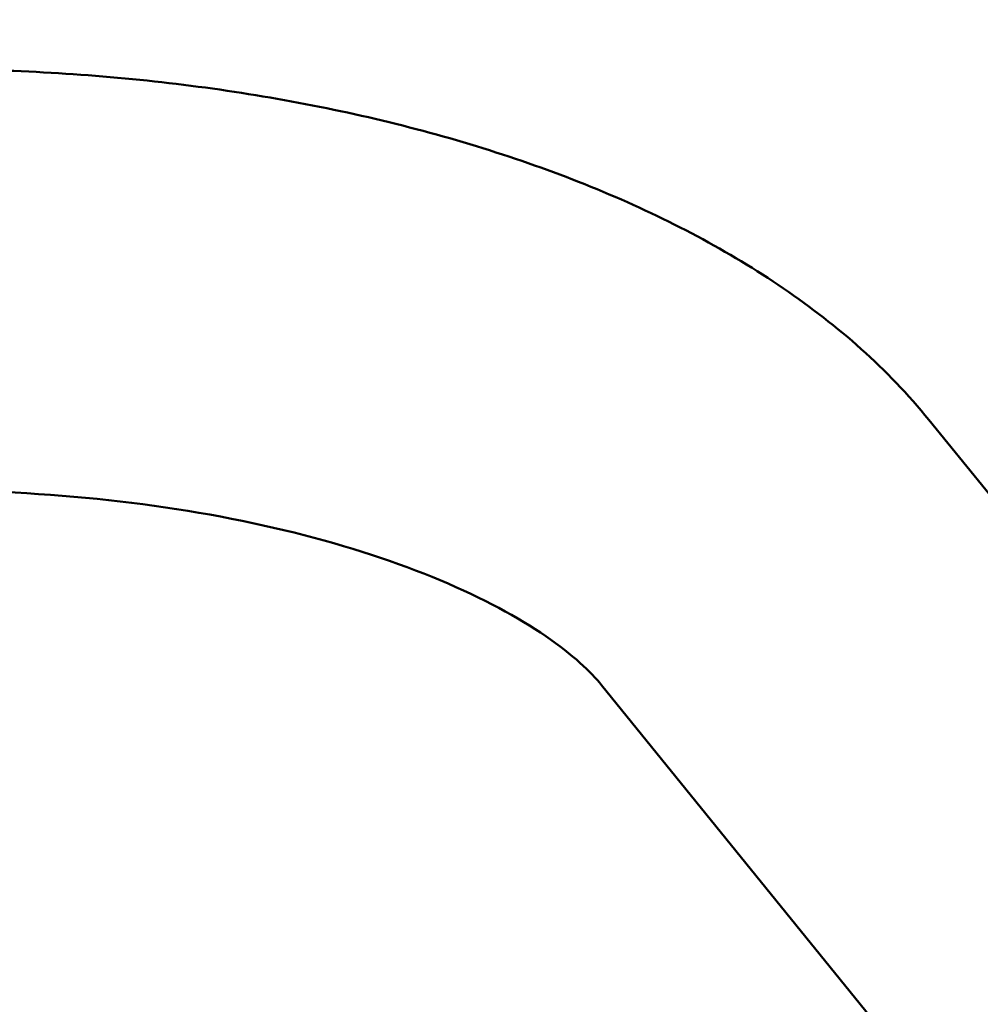
# Model space of a CAD drawing. Units: millimetres. Extents: x 26682 to 44400, y 10048 to 14126.
# Drawn here: x 42531 to 42628, y 13066 to 13165 of the extents above; entities that cross this region are included whole.
import ezdxf

# ---------------------------------------------------------------- set-up
doc = ezdxf.new("R2010")
doc.units = ezdxf.units.MM
doc.layers.add('MD_Visible', color=7, linetype='Continuous', lineweight=50)
doc.styles.get("Standard").update_dxf_attribs({"font": 'arial.ttf'})
doc.dimstyles.new('ISO-25', dxfattribs={"dimtxt": 128, "dimasz": 64, "dimexe": 1.25, "dimexo": 0.625, "dimgap": 50, "dimtad": 1, "dimdec": 0, "dimlfac": 0.1, "dimrnd": 5, "dimtxsty": 'Standard', "dimcen": 0, "dimse1": 1, "dimse2": 1, "dimclrd": 256, "dimclre": 8, "dimclrt": 256, "dimadec": 0, "dimazin": 0, "dimtfac": 1, "dimtdec": 0, "dimtmove": 0, "dimatfit": 3, "dimfxl": 1, "dimlwd": 5, "dimlwe": 5, "dimarcsym": 0})

# ---------------------------------------------------------------- blocks, each defined once
blk = doc.blocks.new('CustomObjectsInViewport4_0')
at = {"layer": 'MD_Visible', "extrusion": (0, 1, 0)}
for p, q in [((2636.834, 8250.951), (2890.37, 7938.275)), ((2603.9, 8224.246), (2857.436, 7911.571))]:
    blk.add_line(p, q, dxfattribs=at)
at = {"layer": 'MD_Visible'}
for points in [[(2536.492, 8286.228), (2544.508, 8286.228), (2552.522, 8285.768), (2568.201, 8283.935), (2575.864, 8282.562), (2590.523, 8278.915), (2597.52, 8276.642), (2610.596, 8271.159), (2616.679, 8267.953), (2627.71, 8260.413), (2632.679, 8256.074), (2636.834, 8250.951)], [(2536.492, 8243.828), (2542.887, 8243.828), (2549.282, 8243.458), (2561.593, 8242.018), (2567.51, 8240.948), (2578.402, 8238.238), (2583.376, 8236.596), (2591.945, 8233.003), (2595.536, 8231.046), (2601.001, 8227.311), (2602.854, 8225.536), (2603.9, 8224.246)]]:
    blk.add_open_spline(points, degree=3, knots=[4.712389, 4.712389, 4.712389, 4.712389, 4.952574, 4.952574, 5.19276, 5.19276, 5.432945, 5.432945, 5.67313, 5.67313, 5.913315, 5.913315, 5.913315, 5.913315], dxfattribs=at)
blk = doc.blocks.new('*D7')
at = {"lineweight": 5, "transparency": 16777216}
blk.add_line((41436.606, 13842.513), (44076.989, 13842.513), dxfattribs=at)
at = {"transparency": 16777216}
for points in [[(41436.606, 13853.179), (41436.606, 13831.846), (41372.606, 13842.513)], [(44076.989, 13853.179), (44076.989, 13831.846), (44140.989, 13842.513)]]:
    blk.add_solid(points, dxfattribs=at)
at = {"layer": 'Defpoints', "color": 0, "transparency": 16777216}
for p in [(44140.989, 13842.513), (44140.989, 10063.572), (41372.606, 10052.758)]:
    blk.add_point(p, dxfattribs=at)
at = {"transparency": 16777216, "insert": (42756.797, 13994.627), "char_height": 200, "attachment_point": 5}
blk.add_mtext('275', dxfattribs=at)

msp = doc.modelspace()

# ---------------------------------------------------------------- block references
at = {"layer": 'MD_Visible'}
msp.add_blockref('CustomObjectsInViewport4_0', (39986.111, 4873.545), dxfattribs=at)

# ---------------------------------------------------------------- dimensions: what is measured, and where the dimension line sits
dim = msp.add_linear_dim(base=(44140.989, 13842.513), p1=(41372.606, 10052.758), p2=(44140.989, 10063.572), dimstyle='ISO-25', override={"dimtxt": 200})
dim.commit()
dim.dimension.update_dxf_attribs({"geometry": '*D7', "text_midpoint": (42756.797, 13994.627)})

doc.saveas('drawing.dxf')
